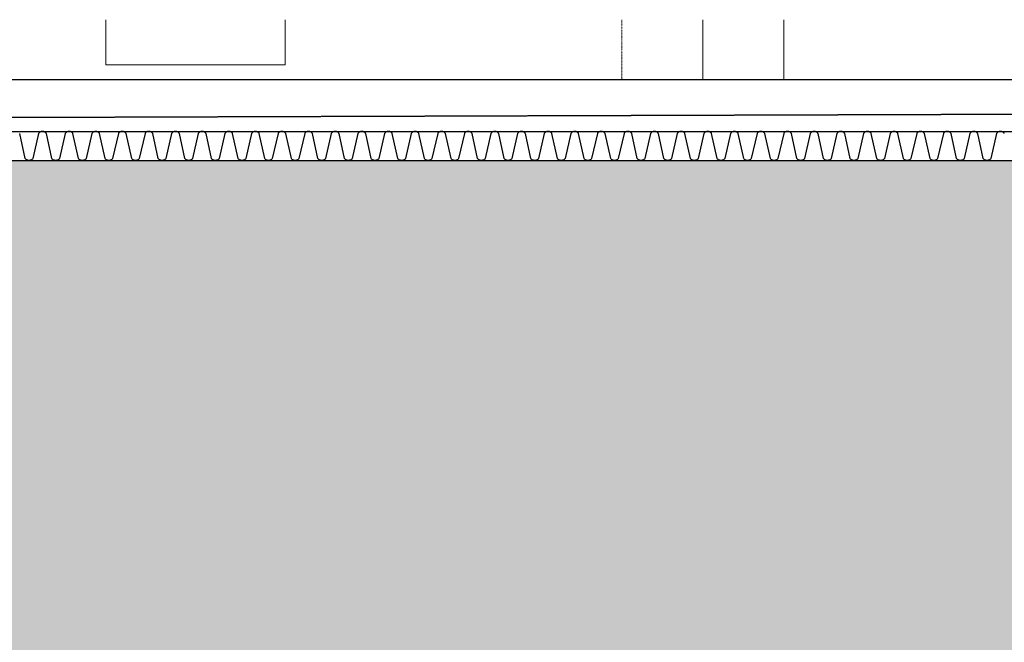
# Model space of a CAD drawing. Units: millimetres. Extents: x -51274 to 732, y -29817 to 19272.
# Drawn here: x -12331 to -8927, y 16924 to 19076 of the extents above; entities that cross this region are included whole.
import ezdxf

# ---------------------------------------------------------------- set-up
doc = ezdxf.new("R2010")
doc.units = ezdxf.units.MM
doc.linetypes.add('IMPORT-DashDot', pattern=[5, 2.5, -1.25, 0, -1.25])
doc.linetypes.add('IMPORT-Dashed2', pattern=[1.875, 1.25, -0.625])
for name, color, linetype, lineweight in [('cache', 7, 'Continuous', 9), ('Calque commun', 6, 'Continuous', 9), ('Nouveau calque 0', 5, 'Continuous', 9), ('Plan de perches_dwg', 8, 'Continuous', 9)]:
    doc.layers.add(name, color=color, linetype=linetype, lineweight=lineweight)

# ---------------------------------------------------------------- blocks, each defined once
blk = doc.blocks.new('Plan de perches_dwg-237519-Niveau 0 Copie 1')
at = {"layer": 'cache'}
h = blk.add_hatch(color=254, dxfattribs=at)
h.paths.add_polyline_path([(115647.7, 150057.7), (117104.6, 150057.7), (117104.6, 154687.5), (116504.6, 154687.5), (116504.6, 154867.5), (117104.6, 154867.5), (117104.6, 172047.7), (117304.6, 172047.7), (117304.6, 170097.7), (118804.6, 170097.7), (118804.6, 170297.7), (121016.8, 170297.7), (121016.8, 171797.7), (118810.8, 171797.7), (118810.8, 172047.7), (121016.8, 172047.7), (121016.8, 174537.5), (142140.8, 174537.5), (142140.8, 176351.7), (141778.7, 176351.7), (141778.7, 176631.7), (141940.8, 176631.7), (141940.8, 176838.1), (140580.9, 176838.1), (140580.9, 176631.7), (140778.7, 176631.7), (140778.7, 176351.7), (137096, 176351.7), (137096, 176631.7), (138225.9, 176631.7), (138225.9, 176838.1), (136096, 176838.1), (136096, 176351.7), (135846, 176351.7), (135846, 176838.1), (133625.7, 176838.1), (133625.7, 176631.7), (134846, 176631.7), (134846, 176351.7), (119272.1, 176351.7), (119272.1, 176631.7), (120827.6, 176631.7), (120827.6, 176838.1), (118272.1, 176838.1), (118272.1, 176351.7), (117747.7, 176351.7), (117747.7, 176631.7), (115847.7, 176631.7), (115847.7, 176341.7), (103345.7, 176341.7), (103345.7, 176838.1), (98792.3, 176838.1), (98792.3, 176521.7), (99037.7, 176521.7), (99037.7, 176741.7), (99437.7, 176741.7), (99437.7, 176521.7), (101949.2, 176521.7), (101949.2, 176141.7), (98352.3, 176141.7), (98352.3, 173443.7), (99852.3, 173443.7), (99852.3, 174537.5), (113867.7, 174537.5), (113867.7, 172047.7), (116104.6, 172047.7), (116104.6, 163758.6), (114167.7, 163758.6), (114167.7, 160377.5), (114567.7, 160377.5), (114567.7, 159777.5), (114167.7, 159777.5), (114167.7, 155367.5), (114567.7, 155367.5), (114567.7, 154767.5), (114167.7, 154767.5), (114167.7, 150357.5), (114567.7, 150357.5), (114567.7, 150057.7), (115467.7, 150057.7), (115467.7, 154867.5), (115647.7, 154867.5), (115647.7, 152392.9)], flags=0)
h.paths.add_polyline_path([(140510.9, 176631.7), (140510.9, 176838.1), (138925.9, 176838.1), (138925.9, 176631.7)], flags=0)
at = {"layer": 'Calque commun', "color": 200, "linetype": 'IMPORT-DashDot', "lineweight": 18}
blk.add_line((131261.6, 176631.7), (131261.6, 176838.1), dxfattribs=at)
at = {"layer": 'Calque commun', "flags": 128}
blk.add_lwpolyline([(130097.5, 176838.1), (130097.5, 176681.7), (129477.5, 176681.7), (129477.5, 176838.1)], dxfattribs=at)
at = {"layer": 'Calque commun', "color": 210, "linetype": 'IMPORT-Dashed2', "lineweight": 25, "flags": 128}
blk.add_lwpolyline([(113867.7, 174537.5), (113867.7, 176451.4), (142242.5, 176542.9)], dxfattribs=at)
at = {"layer": 'Nouveau calque 0', "color": 170, "lineweight": 18}
for p, q in [((131541.6, 176838.1), (131541.6, 176631.7)), ((131821.6, 176838.1), (131821.6, 176631.7))]:
    blk.add_line(p, q, dxfattribs=at)
at = {"layer": 'Nouveau calque 0', "color": 160, "lineweight": 25}
for p, q in [((119272.1, 176631.7), (134846, 176631.7)), ((119272.1, 176451.7), (134846, 176451.7))]:
    blk.add_line(p, q, dxfattribs=at)
at = {"layer": 'Nouveau calque 0', "linetype": 'IMPORT-DashDot', "flags": 128}
for points in [[(133625.7, 176838.1), (133625.7, 176631.7), (134846, 176631.7), (134846, 176351.7), (119272.1, 176351.7), (119272.1, 176631.7), (120827.6, 176631.7), (120827.6, 176838.1)], [(121077.6, 176838.1), (121077.6, 176631.7), (133445.7, 176631.7)]]:
    blk.add_lwpolyline(points, dxfattribs=at)
at = {"layer": 'Nouveau calque 0', "color": 160, "lineweight": 25, "flags": 128}
for points in [[(119272.1, 176351.8), (134846, 176351.8)], [(129271.5, 176444.7), (129270.9, 176445.7), (129270.2, 176446.6), (129269.5, 176447.4), (129268.7, 176448.3), (129267.8, 176449), (129266.9, 176449.6), (129265.9, 176450.2), (129264.9, 176450.7), (129263.8, 176451.1), (129262.7, 176451.4), (129261.6, 176451.6), (129260.5, 176451.7), (129259.3, 176451.7), (129258.2, 176451.6), (129257.1, 176451.7), (129256, 176451.7), (129254.8, 176451.6), (129253.7, 176451.4), (129252.6, 176451.1), (129251.5, 176450.7), (129250.5, 176450.2), (129249.5, 176449.6), (129248.6, 176449), (129247.7, 176448.3), (129246.9, 176447.4), (129246.2, 176446.6), (129245.5, 176445.7), (129244.9, 176444.7), (129225, 176358.1), (129223.5, 176356.5), (129221.9, 176355.1), (129220.1, 176353.9), (129218.2, 176352.9), (129216.2, 176352.2), (129214.1, 176351.8), (129211.9, 176351.7), (129209.8, 176351.8), (129207.7, 176352.2), (129205.6, 176352.9), (129203.7, 176353.9), (129201.9, 176355.1), (129200.3, 176356.5), (129198.9, 176358.1), (129179.7, 176444.7)], [(129363.5, 176444.7), (129362.9, 176445.7), (129362.3, 176446.6), (129361.6, 176447.4), (129360.7, 176448.3), (129359.9, 176449), (129358.9, 176449.6), (129358, 176450.2), (129356.9, 176450.7), (129355.9, 176451.1), (129354.8, 176451.4), (129353.7, 176451.6), (129352.5, 176451.7), (129351.4, 176451.7), (129350.3, 176451.6), (129349.1, 176451.7), (129348, 176451.7), (129346.9, 176451.6), (129345.8, 176451.4), (129344.7, 176451.1), (129343.6, 176450.7), (129342.6, 176450.2), (129341.6, 176449.6), (129340.7, 176449), (129339.8, 176448.3), (129339, 176447.4), (129338.3, 176446.6), (129337.6, 176445.7), (129337, 176444.7), (129317, 176358.1), (129315.6, 176356.5), (129314, 176355.1), (129312.2, 176353.9), (129310.3, 176352.9), (129308.2, 176352.2), (129306.1, 176351.8), (129304, 176351.7), (129301.8, 176351.8), (129299.7, 176352.2), (129297.7, 176352.9), (129295.7, 176353.9), (129294, 176355.1), (129292.3, 176356.5), (129290.9, 176358.1), (129271.7, 176444.7)], [(129429.1, 176444.7), (129409.1, 176358.1), (129407.7, 176356.5), (129406, 176355.1), (129404.3, 176353.9), (129402.3, 176352.9), (129400.3, 176352.2), (129398.2, 176351.8), (129396, 176351.7), (129393.9, 176351.8), (129391.8, 176352.2), (129389.7, 176352.9), (129387.8, 176353.9), (129386, 176355.1), (129384.4, 176356.5), (129383, 176358.1), (129363.8, 176444.7)], [(129547.4, 176444.7), (129546.8, 176445.7), (129546.1, 176446.6), (129545.4, 176447.4), (129544.6, 176448.3), (129543.7, 176449), (129542.8, 176449.6), (129541.8, 176450.2), (129540.8, 176450.7), (129539.7, 176451.1), (129538.6, 176451.4), (129537.5, 176451.6), (129536.4, 176451.7), (129535.3, 176451.7), (129534.1, 176451.6), (129533, 176451.7), (129531.9, 176451.7), (129530.7, 176451.6), (129529.6, 176451.4), (129528.5, 176451.1), (129527.5, 176450.7), (129526.4, 176450.2), (129525.5, 176449.6), (129524.5, 176449), (129523.7, 176448.3), (129522.9, 176447.4), (129522.1, 176446.6), (129521.5, 176445.7), (129520.9, 176444.7), (129500.9, 176358.1), (129499.5, 176356.5), (129497.8, 176355.1), (129496, 176353.9), (129494.1, 176352.9), (129492.1, 176352.2), (129490, 176351.8), (129487.8, 176351.7), (129485.7, 176351.8), (129483.6, 176352.2), (129481.5, 176352.9), (129479.6, 176353.9), (129477.8, 176355.1), (129476.2, 176356.5), (129474.8, 176358.1), (129455.6, 176444.7), (129455, 176445.7), (129454.3, 176446.6), (129453.6, 176447.4), (129452.8, 176448.3), (129451.9, 176449), (129451, 176449.6), (129450, 176450.2), (129449, 176450.7), (129447.9, 176451.1), (129446.8, 176451.4), (129445.7, 176451.6), (129444.6, 176451.7), (129443.5, 176451.7), (129442.3, 176451.6), (129441.2, 176451.7), (129440.1, 176451.7), (129438.9, 176451.6), (129437.8, 176451.4), (129436.7, 176451.1), (129435.7, 176450.7), (129434.6, 176450.2), (129433.7, 176449.6), (129432.7, 176449), (129431.9, 176448.3), (129431.1, 176447.4), (129430.3, 176446.6), (129429.7, 176445.7), (129429.1, 176444.7)], [(129639.5, 176444.7), (129638.9, 176445.7), (129638.2, 176446.6), (129637.5, 176447.4), (129636.7, 176448.3), (129635.8, 176449), (129634.9, 176449.6), (129633.9, 176450.2), (129632.9, 176450.7), (129631.8, 176451.1), (129630.7, 176451.4), (129629.6, 176451.6), (129628.5, 176451.7), (129627.3, 176451.7), (129626.2, 176451.6), (129625.1, 176451.7), (129623.9, 176451.7), (129622.8, 176451.6), (129621.7, 176451.4), (129620.6, 176451.1), (129619.5, 176450.7), (129618.5, 176450.2), (129617.5, 176449.6), (129616.6, 176449), (129615.7, 176448.3), (129614.9, 176447.4), (129614.2, 176446.6), (129613.5, 176445.7), (129612.9, 176444.7), (129593, 176358.1), (129591.5, 176356.5), (129589.9, 176355.1), (129588.1, 176353.9), (129586.2, 176352.9), (129584.2, 176352.2), (129582, 176351.8), (129579.9, 176351.7), (129577.7, 176351.8), (129575.6, 176352.2), (129573.6, 176352.9), (129571.7, 176353.9), (129569.9, 176355.1), (129568.3, 176356.5), (129566.8, 176358.1), (129547.7, 176444.7)], [(129731.5, 176444.7), (129730.9, 176445.7), (129730.3, 176446.6), (129729.5, 176447.4), (129728.7, 176448.3), (129727.9, 176449), (129726.9, 176449.6), (129726, 176450.2), (129724.9, 176450.7), (129723.9, 176451.1), (129722.8, 176451.4), (129721.6, 176451.6), (129720.5, 176451.7), (129719.4, 176451.7), (129718.3, 176451.6), (129717.1, 176451.7), (129716, 176451.7), (129714.9, 176451.6), (129713.7, 176451.4), (129712.7, 176451.1), (129711.6, 176450.7), (129710.6, 176450.2), (129709.6, 176449.6), (129708.6, 176449), (129707.8, 176448.3), (129707, 176447.4), (129706.2, 176446.6), (129705.6, 176445.7), (129705, 176444.7), (129685, 176358.1), (129683.6, 176356.5), (129682, 176355.1), (129680.2, 176353.9), (129678.3, 176352.9), (129676.2, 176352.2), (129674.1, 176351.8), (129672, 176351.7), (129669.8, 176351.8), (129667.7, 176352.2), (129665.7, 176352.9), (129663.7, 176353.9), (129661.9, 176355.1), (129660.3, 176356.5), (129658.9, 176358.1), (129639.7, 176444.7)], [(129823.6, 176444.7), (129823, 176445.7), (129822.3, 176446.6), (129821.6, 176447.4), (129820.8, 176448.3), (129819.9, 176449), (129819, 176449.6), (129818, 176450.2), (129817, 176450.7), (129815.9, 176451.1), (129814.8, 176451.4), (129813.7, 176451.6), (129812.6, 176451.7), (129811.4, 176451.7), (129810.3, 176451.6), (129809.2, 176451.7), (129808.1, 176451.7), (129806.9, 176451.6), (129805.8, 176451.4), (129804.7, 176451.1), (129803.6, 176450.7), (129802.6, 176450.2), (129801.7, 176449.6), (129800.7, 176449), (129799.9, 176448.3), (129799, 176447.4), (129798.3, 176446.6), (129797.6, 176445.7), (129797.1, 176444.7), (129777.1, 176358.1), (129775.7, 176356.5), (129774, 176355.1), (129772.2, 176353.9), (129770.3, 176352.9), (129768.3, 176352.2), (129766.2, 176351.8), (129764, 176351.7), (129761.9, 176351.8), (129759.8, 176352.2), (129757.7, 176352.9), (129755.8, 176353.9), (129754, 176355.1), (129752.4, 176356.5), (129751, 176358.1), (129731.8, 176444.7)], [(129915.6, 176444.7), (129915.1, 176445.7), (129914.4, 176446.6), (129913.7, 176447.4), (129912.9, 176448.3), (129912, 176449), (129911.1, 176449.6), (129910.1, 176450.2), (129909, 176450.7), (129908, 176451.1), (129906.9, 176451.4), (129905.8, 176451.6), (129904.6, 176451.7), (129903.5, 176451.7), (129902.4, 176451.6), (129901.2, 176451.7), (129900.1, 176451.7), (129899, 176451.6), (129897.9, 176451.4), (129896.8, 176451.1), (129895.7, 176450.7), (129894.7, 176450.2), (129893.7, 176449.6), (129892.8, 176449), (129891.9, 176448.3), (129891.1, 176447.4), (129890.4, 176446.6), (129889.7, 176445.7), (129889.1, 176444.7), (129869.1, 176358.1), (129867.7, 176356.5), (129866.1, 176355.1), (129864.3, 176353.9), (129862.4, 176352.9), (129860.3, 176352.2), (129858.2, 176351.8), (129856.1, 176351.7), (129853.9, 176351.8), (129851.8, 176352.2), (129849.8, 176352.9), (129847.9, 176353.9), (129846.1, 176355.1), (129844.5, 176356.5), (129843, 176358.1), (129823.8, 176444.7)], [(129981.2, 176444.7), (129961.2, 176358.1), (129959.8, 176356.5), (129958.1, 176355.1), (129956.4, 176353.9), (129954.4, 176352.9), (129952.4, 176352.2), (129950.3, 176351.8), (129948.1, 176351.7), (129946, 176351.8), (129943.9, 176352.2), (129941.8, 176352.9), (129939.9, 176353.9), (129938.1, 176355.1), (129936.5, 176356.5), (129935.1, 176358.1), (129915.9, 176444.7)], [(130099.5, 176444.7), (130098.9, 176445.7), (130098.3, 176446.6), (130097.5, 176447.4), (130096.7, 176448.3), (130095.8, 176449), (130094.9, 176449.6), (130093.9, 176450.2), (130092.9, 176450.7), (130091.8, 176451.1), (130090.7, 176451.4), (130089.6, 176451.6), (130088.5, 176451.7), (130087.4, 176451.7), (130086.2, 176451.6), (130085.1, 176451.7), (130084, 176451.7), (130082.9, 176451.6), (130081.7, 176451.4), (130080.6, 176451.1), (130079.6, 176450.7), (130078.6, 176450.2), (130077.6, 176449.6), (130076.6, 176449), (130075.8, 176448.3), (130075, 176447.4), (130074.2, 176446.6), (130073.6, 176445.7), (130073, 176444.7), (130053, 176358.1), (130051.6, 176356.5), (130050, 176355.1), (130048.2, 176353.9), (130046.2, 176352.9), (130044.2, 176352.2), (130042.1, 176351.8), (130039.9, 176351.7), (130037.8, 176351.8), (130035.7, 176352.2), (130033.6, 176352.9), (130031.7, 176353.9), (130029.9, 176355.1), (130028.3, 176356.5), (130026.9, 176358.1), (130007.7, 176444.7), (130007.1, 176445.7), (130006.5, 176446.6), (130005.7, 176447.4), (130004.9, 176448.3), (130004, 176449), (130003.1, 176449.6), (130002.1, 176450.2), (130001.1, 176450.7), (130000, 176451.1), (129998.9, 176451.4), (129997.8, 176451.6), (129996.7, 176451.7), (129995.6, 176451.7), (129994.4, 176451.6), (129993.3, 176451.7), (129992.2, 176451.7), (129991, 176451.6), (129989.9, 176451.4), (129988.8, 176451.1), (129987.8, 176450.7), (129986.8, 176450.2), (129985.8, 176449.6), (129984.8, 176449), (129984, 176448.3), (129983.2, 176447.4), (129982.4, 176446.6), (129981.8, 176445.7), (129981.2, 176444.7)], [(130191.6, 176444.7), (130191, 176445.7), (130190.3, 176446.6), (130189.6, 176447.4), (130188.8, 176448.3), (130187.9, 176449), (130187, 176449.6), (130186, 176450.2), (130185, 176450.7), (130183.9, 176451.1), (130182.8, 176451.4), (130181.7, 176451.6), (130180.6, 176451.7), (130179.4, 176451.7), (130178.3, 176451.6), (130177.2, 176451.7), (130176, 176451.7), (130174.9, 176451.6), (130173.8, 176451.4), (130172.7, 176451.1), (130171.6, 176450.7), (130170.6, 176450.2), (130169.6, 176449.6), (130168.7, 176449), (130167.8, 176448.3), (130167, 176447.4), (130166.3, 176446.6), (130165.6, 176445.7), (130165, 176444.7), (130145.1, 176358.1), (130143.6, 176356.5), (130142, 176355.1), (130140.2, 176353.9), (130138.3, 176352.9), (130136.3, 176352.2), (130134.1, 176351.8), (130132, 176351.7), (130129.9, 176351.8), (130127.7, 176352.2), (130125.7, 176352.9), (130123.8, 176353.9), (130122, 176355.1), (130120.4, 176356.5), (130118.9, 176358.1), (130099.8, 176444.7)], [(130283.6, 176444.7), (130283, 176445.7), (130282.4, 176446.6), (130281.6, 176447.4), (130280.8, 176448.3), (130280, 176449), (130279, 176449.6), (130278, 176450.2), (130277, 176450.7), (130276, 176451.1), (130274.9, 176451.4), (130273.8, 176451.6), (130272.6, 176451.7), (130271.5, 176451.7), (130270.4, 176451.6), (130269.2, 176451.7), (130268.1, 176451.7), (130267, 176451.6), (130265.9, 176451.4), (130264.8, 176451.1), (130263.7, 176450.7), (130262.7, 176450.2), (130261.7, 176449.6), (130260.8, 176449), (130259.9, 176448.3), (130259.1, 176447.4), (130258.3, 176446.6), (130257.7, 176445.7), (130257.1, 176444.7), (130237.1, 176358.1), (130235.7, 176356.5), (130234.1, 176355.1), (130232.3, 176353.9), (130230.3, 176352.9), (130228.3, 176352.2), (130226.2, 176351.8), (130224.1, 176351.7), (130221.9, 176351.8), (130219.8, 176352.2), (130217.8, 176352.9), (130215.8, 176353.9), (130214.1, 176355.1), (130212.4, 176356.5), (130211, 176358.1), (130191.8, 176444.7)], [(130375.7, 176444.7), (130375.1, 176445.7), (130374.4, 176446.6), (130373.7, 176447.4), (130372.9, 176448.3), (130372, 176449), (130371.1, 176449.6), (130370.1, 176450.2), (130369.1, 176450.7), (130368, 176451.1), (130366.9, 176451.4), (130365.8, 176451.6), (130364.7, 176451.7), (130363.6, 176451.7), (130362.4, 176451.6), (130361.3, 176451.7), (130360.2, 176451.7), (130359, 176451.6), (130357.9, 176451.4), (130356.8, 176451.1), (130355.8, 176450.7), (130354.7, 176450.2), (130353.7, 176449.6), (130352.8, 176449), (130351.9, 176448.3), (130351.2, 176447.4), (130350.4, 176446.6), (130349.7, 176445.7), (130349.2, 176444.7), (130329.2, 176358.1), (130327.8, 176356.5), (130326.1, 176355.1), (130324.3, 176353.9), (130322.4, 176352.9), (130320.4, 176352.2), (130318.3, 176351.8), (130316.1, 176351.7), (130314, 176351.8), (130311.9, 176352.2), (130309.8, 176352.9), (130307.9, 176353.9), (130306.1, 176355.1), (130304.5, 176356.5), (130303.1, 176358.1), (130283.9, 176444.7)], [(130467.7, 176444.7), (130467.2, 176445.7), (130466.5, 176446.6), (130465.8, 176447.4), (130465, 176448.3), (130464.1, 176449), (130463.2, 176449.6), (130462.2, 176450.2), (130461.2, 176450.7), (130460.1, 176451.1), (130459, 176451.4), (130457.9, 176451.6), (130456.8, 176451.7), (130455.6, 176451.7), (130454.5, 176451.6), (130453.4, 176451.7), (130452.2, 176451.7), (130451.1, 176451.6), (130450, 176451.4), (130448.9, 176451.1), (130447.8, 176450.7), (130446.8, 176450.2), (130445.8, 176449.6), (130444.9, 176449), (130444, 176448.3), (130443.2, 176447.4), (130442.5, 176446.6), (130441.8, 176445.7), (130441.2, 176444.7), (130421.2, 176358.1), (130419.8, 176356.5), (130418.2, 176355.1), (130416.4, 176353.9), (130414.5, 176352.9), (130412.4, 176352.2), (130410.3, 176351.8), (130408.2, 176351.7), (130406, 176351.8), (130403.9, 176352.2), (130401.9, 176352.9), (130400, 176353.9), (130398.2, 176355.1), (130396.5, 176356.5), (130395.1, 176358.1), (130375.9, 176444.7)], [(130533.3, 176444.7), (130513.3, 176358.1), (130511.9, 176356.5), (130510.3, 176355.1), (130508.5, 176353.9), (130506.5, 176352.9), (130504.5, 176352.2), (130502.4, 176351.8), (130500.2, 176351.7), (130498.1, 176351.8), (130496, 176352.2), (130494, 176352.9), (130492, 176353.9), (130490.2, 176355.1), (130488.6, 176356.5), (130487.2, 176358.1), (130468, 176444.7)], [(130651.6, 176444.7), (130651, 176445.7), (130650.4, 176446.6), (130649.6, 176447.4), (130648.8, 176448.3), (130647.9, 176449), (130647, 176449.6), (130646, 176450.2), (130645, 176450.7), (130644, 176451.1), (130642.9, 176451.4), (130641.7, 176451.6), (130640.6, 176451.7), (130639.5, 176451.7), (130638.4, 176451.6), (130637.2, 176451.7), (130636.1, 176451.7), (130634.9, 176451.6), (130633.8, 176451.4), (130632.8, 176451.1), (130631.7, 176450.7), (130630.7, 176450.2), (130629.7, 176449.6), (130628.7, 176449), (130627.9, 176448.3), (130627.1, 176447.4), (130626.3, 176446.6), (130625.7, 176445.7), (130625.1, 176444.7), (130605.1, 176358.1), (130603.7, 176356.5), (130602.1, 176355.1), (130600.3, 176353.9), (130598.3, 176352.9), (130596.3, 176352.2), (130594.2, 176351.8), (130592, 176351.7), (130589.9, 176351.8), (130587.8, 176352.2), (130585.8, 176352.9), (130583.8, 176353.9), (130582, 176355.1), (130580.4, 176356.5), (130579, 176358.1), (130559.8, 176444.7), (130559.2, 176445.7), (130558.6, 176446.6), (130557.8, 176447.4), (130557, 176448.3), (130556.2, 176449), (130555.2, 176449.6), (130554.2, 176450.2), (130553.2, 176450.7), (130552.1, 176451.1), (130551.1, 176451.4), (130549.9, 176451.6), (130548.8, 176451.7), (130547.7, 176451.7), (130546.5, 176451.6), (130545.4, 176451.7), (130544.3, 176451.7), (130543.2, 176451.6), (130542, 176451.4), (130540.9, 176451.1), (130539.9, 176450.7), (130538.8, 176450.2), (130537.9, 176449.6), (130536.9, 176449), (130536.1, 176448.3), (130535.3, 176447.4), (130534.5, 176446.6), (130533.9, 176445.7), (130533.3, 176444.7)], [(130743.7, 176444.7), (130743.1, 176445.7), (130742.4, 176446.6), (130741.7, 176447.4), (130740.9, 176448.3), (130740, 176449), (130739.1, 176449.6), (130738.1, 176450.2), (130737.1, 176450.7), (130736, 176451.1), (130734.9, 176451.4), (130733.8, 176451.6), (130732.7, 176451.7), (130731.5, 176451.7), (130730.4, 176451.6), (130729.3, 176451.7), (130728.1, 176451.7), (130727, 176451.6), (130725.9, 176451.4), (130724.8, 176451.1), (130723.7, 176450.7), (130722.7, 176450.2), (130721.7, 176449.6), (130720.8, 176449), (130719.9, 176448.3), (130719.1, 176447.4), (130718.4, 176446.6), (130717.7, 176445.7), (130717.1, 176444.7), (130697.2, 176358.1), (130695.7, 176356.5), (130694.1, 176355.1), (130692.3, 176353.9), (130690.4, 176352.9), (130688.4, 176352.2), (130686.2, 176351.8), (130684.1, 176351.7), (130682, 176351.8), (130679.9, 176352.2), (130677.8, 176352.9), (130675.9, 176353.9), (130674.1, 176355.1), (130672.5, 176356.5), (130671.1, 176358.1), (130651.9, 176444.7)], [(130835.7, 176444.7), (130835.1, 176445.7), (130834.5, 176446.6), (130833.7, 176447.4), (130832.9, 176448.3), (130832.1, 176449), (130831.1, 176449.6), (130830.2, 176450.2), (130829.1, 176450.7), (130828.1, 176451.1), (130827, 176451.4), (130825.9, 176451.6), (130824.7, 176451.7), (130823.6, 176451.7), (130822.5, 176451.6), (130821.3, 176451.7), (130820.2, 176451.7), (130819.1, 176451.6), (130818, 176451.4), (130816.9, 176451.1), (130815.8, 176450.7), (130814.8, 176450.2), (130813.8, 176449.6), (130812.9, 176449), (130812, 176448.3), (130811.2, 176447.4), (130810.5, 176446.6), (130809.8, 176445.7), (130809.2, 176444.7), (130789.2, 176358.1), (130787.8, 176356.5), (130786.2, 176355.1), (130784.4, 176353.9), (130782.5, 176352.9), (130780.4, 176352.2), (130778.3, 176351.8), (130776.2, 176351.7), (130774, 176351.8), (130771.9, 176352.2), (130769.9, 176352.9), (130767.9, 176353.9), (130766.2, 176355.1), (130764.5, 176356.5), (130763.1, 176358.1), (130743.9, 176444.7)], [(130927.8, 176444.7), (130927.2, 176445.7), (130926.5, 176446.6), (130925.8, 176447.4), (130925, 176448.3), (130924.1, 176449), (130923.2, 176449.6), (130922.2, 176450.2), (130921.2, 176450.7), (130920.1, 176451.1), (130919, 176451.4), (130917.9, 176451.6), (130916.8, 176451.7), (130915.7, 176451.7), (130914.5, 176451.6), (130913.4, 176451.7), (130912.3, 176451.7), (130911.1, 176451.6), (130910, 176451.4), (130908.9, 176451.1), (130907.9, 176450.7), (130906.8, 176450.2), (130905.9, 176449.6), (130904.9, 176449), (130904.1, 176448.3), (130903.2, 176447.4), (130902.5, 176446.6), (130901.9, 176445.7), (130901.3, 176444.7), (130881.3, 176358.1), (130879.9, 176356.5), (130878.2, 176355.1), (130876.4, 176353.9), (130874.5, 176352.9), (130872.5, 176352.2), (130870.4, 176351.8), (130868.2, 176351.7), (130866.1, 176351.8), (130864, 176352.2), (130861.9, 176352.9), (130860, 176353.9), (130858.2, 176355.1), (130856.6, 176356.5), (130855.2, 176358.1), (130836, 176444.7)], [(131019.9, 176444.7), (131019.3, 176445.7), (131018.6, 176446.6), (131017.9, 176447.4), (131017.1, 176448.3), (131016.2, 176449), (131015.3, 176449.6), (131014.3, 176450.2), (131013.3, 176450.7), (131012.2, 176451.1), (131011.1, 176451.4), (131010, 176451.6), (131008.9, 176451.7), (131007.7, 176451.7), (131006.6, 176451.6), (131005.5, 176451.7), (131004.3, 176451.7), (131003.2, 176451.6), (131002.1, 176451.4), (131001, 176451.1), (130999.9, 176450.7), (130998.9, 176450.2), (130997.9, 176449.6), (130997, 176449), (130996.1, 176448.3), (130995.3, 176447.4), (130994.6, 176446.6), (130993.9, 176445.7), (130993.3, 176444.7), (130973.3, 176358.1), (130971.9, 176356.5), (130970.3, 176355.1), (130968.5, 176353.9), (130966.6, 176352.9), (130964.5, 176352.2), (130962.4, 176351.8), (130960.3, 176351.7), (130958.1, 176351.8), (130956, 176352.2), (130954, 176352.9), (130952.1, 176353.9), (130950.3, 176355.1), (130948.7, 176356.5), (130947.2, 176358.1), (130928, 176444.7)], [(131085.4, 176444.7), (131065.4, 176358.1), (131064, 176356.5), (131062.4, 176355.1), (131060.6, 176353.9), (131058.6, 176352.9), (131056.6, 176352.2), (131054.5, 176351.8), (131052.4, 176351.7), (131050.2, 176351.8), (131048.1, 176352.2), (131046.1, 176352.9), (131044.1, 176353.9), (131042.3, 176355.1), (131040.7, 176356.5), (131039.3, 176358.1), (131020.1, 176444.7)], [(131203.7, 176444.7), (131203.1, 176445.7), (131202.5, 176446.6), (131201.7, 176447.4), (131200.9, 176448.3), (131200.1, 176449), (131199.1, 176449.6), (131198.1, 176450.2), (131197.1, 176450.7), (131196, 176451.1), (131195, 176451.4), (131193.8, 176451.6), (131192.7, 176451.7), (131191.6, 176451.7), (131190.4, 176451.6), (131189.3, 176451.7), (131188.2, 176451.7), (131187.1, 176451.6), (131185.9, 176451.4), (131184.8, 176451.1), (131183.8, 176450.7), (131182.8, 176450.2), (131181.8, 176449.6), (131180.8, 176449), (131180, 176448.3), (131179.2, 176447.4), (131178.4, 176446.6), (131177.8, 176445.7), (131177.2, 176444.7), (131157.2, 176358.1), (131155.8, 176356.5), (131154.2, 176355.1), (131152.4, 176353.9), (131150.4, 176352.9), (131148.4, 176352.2), (131146.3, 176351.8), (131144.1, 176351.7), (131142, 176351.8), (131139.9, 176352.2), (131137.9, 176352.9), (131135.9, 176353.9), (131134.1, 176355.1), (131132.5, 176356.5), (131131.1, 176358.1), (131111.9, 176444.7), (131111.3, 176445.7), (131110.7, 176446.6), (131109.9, 176447.4), (131109.1, 176448.3), (131108.2, 176449), (131107.3, 176449.6), (131106.3, 176450.2), (131105.3, 176450.7), (131104.2, 176451.1), (131103.2, 176451.4), (131102.1, 176451.6), (131100.9, 176451.7), (131099.8, 176451.7), (131098.6, 176451.6), (131097.5, 176451.7), (131096.4, 176451.7), (131095.3, 176451.6), (131094.1, 176451.4), (131093, 176451.1), (131092, 176450.7), (131091, 176450.2), (131090, 176449.6), (131089.1, 176449), (131088.2, 176448.3), (131087.4, 176447.4), (131086.6, 176446.6), (131086, 176445.7), (131085.4, 176444.7)], [(131295.8, 176444.7), (131295.2, 176445.7), (131294.5, 176446.6), (131293.8, 176447.4), (131293, 176448.3), (131292.1, 176449), (131291.2, 176449.6), (131290.2, 176450.2), (131289.2, 176450.7), (131288.1, 176451.1), (131287, 176451.4), (131285.9, 176451.6), (131284.8, 176451.7), (131283.6, 176451.7), (131282.5, 176451.6), (131281.4, 176451.7), (131280.2, 176451.7), (131279.1, 176451.6), (131278, 176451.4), (131276.9, 176451.1), (131275.8, 176450.7), (131274.8, 176450.2), (131273.8, 176449.6), (131272.9, 176449), (131272, 176448.3), (131271.2, 176447.4), (131270.5, 176446.6), (131269.8, 176445.7), (131269.3, 176444.7), (131249.3, 176358.1), (131247.8, 176356.5), (131246.2, 176355.1), (131244.4, 176353.9), (131242.5, 176352.9), (131240.5, 176352.2), (131238.4, 176351.8), (131236.2, 176351.7), (131234.1, 176351.8), (131232, 176352.2), (131229.9, 176352.9), (131228, 176353.9), (131226.2, 176355.1), (131224.6, 176356.5), (131223.2, 176358.1), (131204, 176444.7)], [(131387.8, 176444.7), (131387.3, 176445.7), (131386.6, 176446.6), (131385.8, 176447.4), (131385, 176448.3), (131384.2, 176449), (131383.2, 176449.6), (131382.3, 176450.2), (131381.2, 176450.7), (131380.2, 176451.1), (131379.1, 176451.4), (131378, 176451.6), (131376.8, 176451.7), (131375.7, 176451.7), (131374.6, 176451.6), (131373.4, 176451.7), (131372.3, 176451.7), (131371.2, 176451.6), (131370.1, 176451.4), (131369, 176451.1), (131367.9, 176450.7), (131366.9, 176450.2), (131365.9, 176449.6), (131365, 176449), (131364.1, 176448.3), (131363.3, 176447.4), (131362.6, 176446.6), (131361.9, 176445.7), (131361.3, 176444.7), (131341.3, 176358.1), (131339.9, 176356.5), (131338.3, 176355.1), (131336.5, 176353.9), (131334.6, 176352.9), (131332.5, 176352.2), (131330.4, 176351.8), (131328.3, 176351.7), (131326.1, 176351.8), (131324, 176352.2), (131322, 176352.9), (131320.1, 176353.9), (131318.3, 176355.1), (131316.6, 176356.5), (131315.2, 176358.1), (131296, 176444.7)], [(131479.9, 176444.7), (131479.3, 176445.7), (131478.7, 176446.6), (131477.9, 176447.4), (131477.1, 176448.3), (131476.2, 176449), (131475.3, 176449.6), (131474.3, 176450.2), (131473.3, 176450.7), (131472.2, 176451.1), (131471.1, 176451.4), (131470, 176451.6), (131468.9, 176451.7), (131467.8, 176451.7), (131466.6, 176451.6), (131465.5, 176451.7), (131464.4, 176451.7), (131463.2, 176451.6), (131462.1, 176451.4), (131461, 176451.1), (131460, 176450.7), (131458.9, 176450.2), (131458, 176449.6), (131457, 176449), (131456.2, 176448.3), (131455.4, 176447.4), (131454.6, 176446.6), (131454, 176445.7), (131453.4, 176444.7), (131433.4, 176358.1), (131432, 176356.5), (131430.3, 176355.1), (131428.6, 176353.9), (131426.6, 176352.9), (131424.6, 176352.2), (131422.5, 176351.8), (131420.3, 176351.7), (131418.2, 176351.8), (131416.1, 176352.2), (131414, 176352.9), (131412.1, 176353.9), (131410.3, 176355.1), (131408.7, 176356.5), (131407.3, 176358.1), (131388.1, 176444.7)], [(131571.9, 176444.7), (131571.4, 176445.7), (131570.7, 176446.6), (131570, 176447.4), (131569.2, 176448.3), (131568.3, 176449), (131567.4, 176449.6), (131566.4, 176450.2), (131565.4, 176450.7), (131564.3, 176451.1), (131563.2, 176451.4), (131562.1, 176451.6), (131561, 176451.7), (131559.8, 176451.7), (131558.7, 176451.6), (131557.6, 176451.7), (131556.4, 176451.7), (131555.3, 176451.6), (131554.2, 176451.4), (131553.1, 176451.1), (131552, 176450.7), (131551, 176450.2), (131550, 176449.6), (131549.1, 176449), (131548.2, 176448.3), (131547.4, 176447.4), (131546.7, 176446.6), (131546, 176445.7), (131545.4, 176444.7), (131525.5, 176358.1), (131524, 176356.5), (131522.4, 176355.1), (131520.6, 176353.9), (131518.7, 176352.9), (131516.6, 176352.2), (131514.5, 176351.8), (131512.4, 176351.7), (131510.3, 176351.8), (131508.1, 176352.2), (131506.1, 176352.9), (131504.2, 176353.9), (131502.4, 176355.1), (131500.8, 176356.5), (131499.3, 176358.1), (131480.1, 176444.7)], [(131637.5, 176444.7), (131617.5, 176358.1), (131616.1, 176356.5), (131614.5, 176355.1), (131612.7, 176353.9), (131610.7, 176352.9), (131608.7, 176352.2), (131606.6, 176351.8), (131604.5, 176351.7), (131602.3, 176351.8), (131600.2, 176352.2), (131598.2, 176352.9), (131596.2, 176353.9), (131594.5, 176355.1), (131592.8, 176356.5), (131591.4, 176358.1), (131572.2, 176444.7)], [(131755.8, 176444.7), (131755.2, 176445.7), (131754.6, 176446.6), (131753.8, 176447.4), (131753, 176448.3), (131752.2, 176449), (131751.2, 176449.6), (131750.2, 176450.2), (131749.2, 176450.7), (131748.2, 176451.1), (131747.1, 176451.4), (131746, 176451.6), (131744.8, 176451.7), (131743.7, 176451.7), (131742.6, 176451.6), (131741.4, 176451.7), (131740.3, 176451.7), (131739.2, 176451.6), (131738.1, 176451.4), (131737, 176451.1), (131735.9, 176450.7), (131734.9, 176450.2), (131733.9, 176449.6), (131733, 176449), (131732.1, 176448.3), (131731.3, 176447.4), (131730.5, 176446.6), (131729.9, 176445.7), (131729.3, 176444.7), (131709.3, 176358.1), (131707.9, 176356.5), (131706.3, 176355.1), (131704.5, 176353.9), (131702.5, 176352.9), (131700.5, 176352.2), (131698.4, 176351.8), (131696.3, 176351.7), (131694.1, 176351.8), (131692, 176352.2), (131690, 176352.9), (131688, 176353.9), (131686.2, 176355.1), (131684.6, 176356.5), (131683.2, 176358.1), (131664, 176444.7), (131663.4, 176445.7), (131662.8, 176446.6), (131662, 176447.4), (131661.2, 176448.3), (131660.4, 176449), (131659.4, 176449.6), (131658.4, 176450.2), (131657.4, 176450.7), (131656.4, 176451.1), (131655.3, 176451.4), (131654.1, 176451.6), (131653, 176451.7), (131651.9, 176451.7), (131650.8, 176451.6), (131649.6, 176451.7), (131648.5, 176451.7), (131647.4, 176451.6), (131646.3, 176451.4), (131645.2, 176451.1), (131644.1, 176450.7), (131643.1, 176450.2), (131642.1, 176449.6), (131641.2, 176449), (131640.3, 176448.3), (131639.5, 176447.4), (131638.7, 176446.6), (131638.1, 176445.7), (131637.5, 176444.7)], [(131847.9, 176444.7), (131847.3, 176445.7), (131846.6, 176446.6), (131845.9, 176447.4), (131845.1, 176448.3), (131844.2, 176449), (131843.3, 176449.6), (131842.3, 176450.2), (131841.3, 176450.7), (131840.2, 176451.1), (131839.1, 176451.4), (131838, 176451.6), (131836.9, 176451.7), (131835.8, 176451.7), (131834.6, 176451.6), (131833.5, 176451.7), (131832.4, 176451.7), (131831.2, 176451.6), (131830.1, 176451.4), (131829, 176451.1), (131828, 176450.7), (131826.9, 176450.2), (131825.9, 176449.6), (131825, 176449), (131824.1, 176448.3), (131823.3, 176447.4), (131822.6, 176446.6), (131821.9, 176445.7), (131821.4, 176444.7), (131801.4, 176358.1), (131800, 176356.5), (131798.3, 176355.1), (131796.5, 176353.9), (131794.6, 176352.9), (131792.6, 176352.2), (131790.5, 176351.8), (131788.3, 176351.7), (131786.2, 176351.8), (131784.1, 176352.2), (131782, 176352.9), (131780.1, 176353.9), (131778.3, 176355.1), (131776.7, 176356.5), (131775.3, 176358.1), (131756.1, 176444.7)], [(131939.9, 176444.7), (131939.4, 176445.7), (131938.7, 176446.6), (131938, 176447.4), (131937.1, 176448.3), (131936.3, 176449), (131935.3, 176449.6), (131934.4, 176450.2), (131933.3, 176450.7), (131932.3, 176451.1), (131931.2, 176451.4), (131930.1, 176451.6), (131928.9, 176451.7), (131927.8, 176451.7), (131926.7, 176451.6), (131925.6, 176451.7), (131924.4, 176451.7), (131923.3, 176451.6), (131922.2, 176451.4), (131921.1, 176451.1), (131920, 176450.7), (131919, 176450.2), (131918, 176449.6), (131917.1, 176449), (131916.2, 176448.3), (131915.4, 176447.4), (131914.7, 176446.6), (131914, 176445.7), (131913.4, 176444.7), (131893.4, 176358.1), (131892, 176356.5), (131890.4, 176355.1), (131888.6, 176353.9), (131886.7, 176352.9), (131884.6, 176352.2), (131882.5, 176351.8), (131880.4, 176351.7), (131878.2, 176351.8), (131876.1, 176352.2), (131874.1, 176352.9), (131872.2, 176353.9), (131870.4, 176355.1), (131868.7, 176356.5), (131867.3, 176358.1), (131848.1, 176444.7)], [(132032, 176444.7), (132031.4, 176445.7), (132030.8, 176446.6), (132030, 176447.4), (132029.2, 176448.3), (132028.3, 176449), (132027.4, 176449.6), (132026.4, 176450.2), (132025.4, 176450.7), (132024.3, 176451.1), (132023.3, 176451.4), (132022.1, 176451.6), (132021, 176451.7), (132019.9, 176451.7), (132018.7, 176451.6), (132017.6, 176451.7), (132016.5, 176451.7), (132015.4, 176451.6), (132014.2, 176451.4), (132013.1, 176451.1), (132012.1, 176450.7), (132011, 176450.2), (132010.1, 176449.6), (132009.1, 176449), (132008.3, 176448.3), (132007.5, 176447.4), (132006.7, 176446.6), (132006.1, 176445.7), (132005.5, 176444.7), (131985.5, 176358.1), (131984.1, 176356.5), (131982.5, 176355.1), (131980.7, 176353.9), (131978.7, 176352.9), (131976.7, 176352.2), (131974.6, 176351.8), (131972.4, 176351.7), (131970.3, 176351.8), (131968.2, 176352.2), (131966.2, 176352.9), (131964.2, 176353.9), (131962.4, 176355.1), (131960.8, 176356.5), (131959.4, 176358.1), (131940.2, 176444.7)], [(132124.1, 176444.7), (132123.5, 176445.7), (132122.8, 176446.6), (132122.1, 176447.4), (132121.3, 176448.3), (132120.4, 176449), (132119.5, 176449.6), (132118.5, 176450.2), (132117.5, 176450.7), (132116.4, 176451.1), (132115.3, 176451.4), (132114.2, 176451.6), (132113.1, 176451.7), (132111.9, 176451.7), (132110.8, 176451.6), (132109.7, 176451.7), (132108.5, 176451.7), (132107.4, 176451.6), (132106.3, 176451.4), (132105.2, 176451.1), (132104.1, 176450.7), (132103.1, 176450.2), (132102.1, 176449.6), (132101.2, 176449), (132100.3, 176448.3), (132099.5, 176447.4), (132098.8, 176446.6), (132098.1, 176445.7), (132097.5, 176444.7), (132077.6, 176358.1), (132076.1, 176356.5), (132074.5, 176355.1), (132072.7, 176353.9), (132070.8, 176352.9), (132068.8, 176352.2), (132066.7, 176351.8), (132064.5, 176351.7), (132062.4, 176351.8), (132060.2, 176352.2), (132058.2, 176352.9), (132056.3, 176353.9), (132054.5, 176355.1), (132052.9, 176356.5), (132051.5, 176358.1), (132032.3, 176444.7)], [(132189.6, 176444.7), (132169.6, 176358.1), (132168.2, 176356.5), (132166.6, 176355.1), (132164.8, 176353.9), (132162.9, 176352.9), (132160.8, 176352.2), (132158.7, 176351.8), (132156.6, 176351.7), (132154.4, 176351.8), (132152.3, 176352.2), (132150.3, 176352.9), (132148.3, 176353.9), (132146.5, 176355.1), (132144.9, 176356.5), (132143.5, 176358.1), (132124.3, 176444.7)], [(132307.9, 176444.7), (132307.3, 176445.7), (132306.7, 176446.6), (132305.9, 176447.4), (132305.1, 176448.3), (132304.3, 176449), (132303.3, 176449.6), (132302.4, 176450.2), (132301.3, 176450.7), (132300.3, 176451.1), (132299.2, 176451.4), (132298, 176451.6), (132296.9, 176451.7), (132295.8, 176451.7), (132294.7, 176451.6), (132293.5, 176451.7), (132292.4, 176451.7), (132291.3, 176451.6), (132290.2, 176451.4), (132289.1, 176451.1), (132288, 176450.7), (132287, 176450.2), (132286, 176449.6), (132285.1, 176449), (132284.2, 176448.3), (132283.4, 176447.4), (132282.7, 176446.6), (132282, 176445.7), (132281.4, 176444.7), (132261.4, 176358.1), (132260, 176356.5), (132258.4, 176355.1), (132256.6, 176353.9), (132254.7, 176352.9), (132252.6, 176352.2), (132250.5, 176351.8), (132248.4, 176351.7), (132246.2, 176351.8), (132244.1, 176352.2), (132242.1, 176352.9), (132240.1, 176353.9), (132238.4, 176355.1), (132236.7, 176356.5), (132235.3, 176358.1), (132216.1, 176444.7), (132215.5, 176445.7), (132214.9, 176446.6), (132214.1, 176447.4), (132213.3, 176448.3), (132212.5, 176449), (132211.5, 176449.6), (132210.6, 176450.2), (132209.5, 176450.7), (132208.5, 176451.1), (132207.4, 176451.4), (132206.3, 176451.6), (132205.1, 176451.7), (132204, 176451.7), (132202.9, 176451.6), (132201.7, 176451.7), (132200.6, 176451.7), (132199.5, 176451.6), (132198.3, 176451.4), (132197.3, 176451.1), (132196.2, 176450.7), (132195.2, 176450.2), (132194.2, 176449.6), (132193.3, 176449), (132192.4, 176448.3), (132191.6, 176447.4), (132190.8, 176446.6), (132190.2, 176445.7), (132189.6, 176444.7)], [(132400, 176444.7), (132399.4, 176445.7), (132398.7, 176446.6), (132398, 176447.4), (132397.2, 176448.3), (132396.3, 176449), (132395.4, 176449.6), (132394.4, 176450.2), (132393.4, 176450.7), (132392.3, 176451.1), (132391.2, 176451.4), (132390.1, 176451.6), (132389, 176451.7), (132387.8, 176451.7), (132386.7, 176451.6), (132385.6, 176451.7), (132384.5, 176451.7), (132383.3, 176451.6), (132382.2, 176451.4), (132381.1, 176451.1), (132380.1, 176450.7), (132379, 176450.2), (132378.1, 176449.6), (132377.1, 176449), (132376.3, 176448.3), (132375.4, 176447.4), (132374.7, 176446.6), (132374.1, 176445.7), (132373.5, 176444.7), (132353.5, 176358.1), (132352.1, 176356.5), (132350.4, 176355.1), (132348.6, 176353.9), (132346.7, 176352.9), (132344.7, 176352.2), (132342.6, 176351.8), (132340.4, 176351.7), (132338.3, 176351.8), (132336.2, 176352.2), (132334.1, 176352.9), (132332.2, 176353.9), (132330.4, 176355.1), (132328.8, 176356.5), (132327.4, 176358.1), (132308.2, 176444.7)], [(132492, 176444.7), (132491.5, 176445.7), (132490.8, 176446.6), (132490.1, 176447.4), (132489.3, 176448.3), (132488.4, 176449), (132487.5, 176449.6), (132486.5, 176450.2), (132485.4, 176450.7), (132484.4, 176451.1), (132483.3, 176451.4), (132482.2, 176451.6), (132481, 176451.7), (132479.9, 176451.7), (132478.8, 176451.6), (132477.7, 176451.7), (132476.5, 176451.7), (132475.4, 176451.6), (132474.3, 176451.4), (132473.2, 176451.1), (132472.1, 176450.7), (132471.1, 176450.2), (132470.1, 176449.6), (132469.2, 176449), (132468.3, 176448.3), (132467.5, 176447.4), (132466.8, 176446.6), (132466.1, 176445.7), (132465.5, 176444.7), (132445.5, 176358.1), (132444.1, 176356.5), (132442.5, 176355.1), (132440.7, 176353.9), (132438.8, 176352.9), (132436.7, 176352.2), (132434.6, 176351.8), (132432.5, 176351.7), (132430.3, 176351.8), (132428.2, 176352.2), (132426.2, 176352.9), (132424.3, 176353.9), (132422.5, 176355.1), (132420.9, 176356.5), (132419.4, 176358.1), (132400.2, 176444.7)], [(132584.1, 176444.7), (132583.5, 176445.7), (132582.9, 176446.6), (132582.1, 176447.4), (132581.3, 176448.3), (132580.4, 176449), (132579.5, 176449.6), (132578.5, 176450.2), (132577.5, 176450.7), (132576.4, 176451.1), (132575.3, 176451.4), (132574.2, 176451.6), (132573.1, 176451.7), (132572, 176451.7), (132570.8, 176451.6), (132569.7, 176451.7), (132568.6, 176451.7), (132567.5, 176451.6), (132566.3, 176451.4), (132565.2, 176451.1), (132564.2, 176450.7), (132563.2, 176450.2), (132562.2, 176449.6), (132561.2, 176449), (132560.4, 176448.3), (132559.6, 176447.4), (132558.8, 176446.6), (132558.2, 176445.7), (132557.6, 176444.7), (132537.6, 176358.1), (132536.2, 176356.5), (132534.6, 176355.1), (132532.8, 176353.9), (132530.8, 176352.9), (132528.8, 176352.2), (132526.7, 176351.8), (132524.6, 176351.7), (132522.4, 176351.8), (132520.3, 176352.2), (132518.2, 176352.9), (132516.3, 176353.9), (132514.5, 176355.1), (132512.9, 176356.5), (132511.5, 176358.1), (132492.3, 176444.7)]]:
    blk.add_lwpolyline(points, dxfattribs=at)

msp = doc.modelspace()

# ---------------------------------------------------------------- block references
at = {"layer": 'Plan de perches_dwg', "color": 6}
msp.add_blockref('Plan de perches_dwg-237519-Niveau 0 Copie 1', (-141510.979, -157762.37), dxfattribs=at)

doc.saveas('drawing.dxf')
